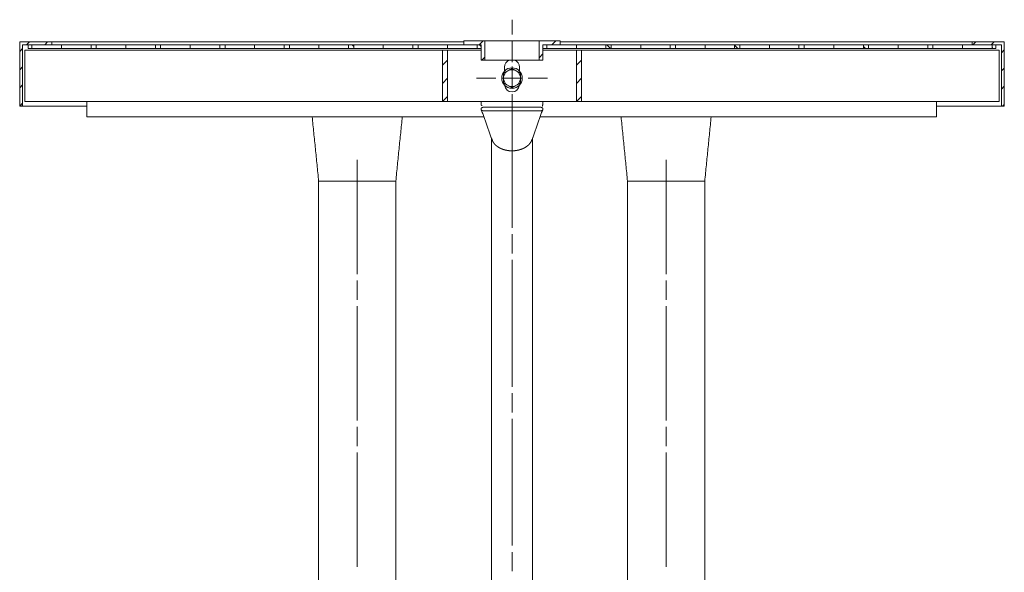
# Model space of a CAD drawing. Extents: x 2273 to 8993, y -330 to 4422.
# Drawn here: x 5275 to 6040, y 2184 to 2613 of the extents above; entities that cross this region are included whole.
import ezdxf

# ---------------------------------------------------------------- set-up
doc = ezdxf.new("R2010")
doc.units = 0
doc.layers.add('1', color=7, linetype='Continuous', true_color=0xffffff)

msp = doc.modelspace()

# ---------------------------------------------------------------- linework, layer by layer
at = {"layer": '1', "color": 5, "linetype": 'Continuous', "lineweight": 13}
for p, q in [((5657.16, 2601.81), (5657.16, 2613.31)), ((5657.16, 2581.81), (5657.16, 2596.81)), ((5657.16, 2580.36), (5657.16, 2595.36)), ((5657.16, 2565.31), (5657.16, 2576.81)), ((5657.16, 2560.36), (5657.16, 2575.36)), ((5644.66, 2567.86), (5629.66, 2567.86)), ((5649.66, 2567.86), (5664.66, 2567.86)), ((5669.66, 2567.86), (5684.66, 2567.86)), ((5657.16, 2555.36), (5657.16, 2540.36)), ((5657.16, 2431.5), (5657.16, 2446.5)), ((5657.16, 2327.96), (5657.16, 2426.5)), ((5536.91, 2395.52), (5536.91, 2410.52)), ((5776.91, 2395.52), (5776.91, 2410.52)), ((5536.91, 2301.69), (5536.91, 2390.52)), ((5776.91, 2301.69), (5776.91, 2390.52)), ((5657.16, 2307.96), (5657.16, 2322.96)), ((5657.16, 2204.42), (5657.16, 2302.96)), ((5536.91, 2281.69), (5536.91, 2296.69)), ((5776.91, 2281.69), (5776.91, 2296.69)), ((5536.91, 2187.86), (5536.91, 2276.69)), ((5776.91, 2187.86), (5776.91, 2276.69)), ((5657.16, 2184.42), (5657.16, 2199.42))]:
    msp.add_line(p, q, dxfattribs=at)
at = {"layer": '1', "color": 155, "linetype": 'Continuous', "lineweight": 18}
for p, q in [((5274.66, 2546.11), (5274.66, 2596.11)), ((5274.66, 2596.11), (5299.66, 2596.11)), ((5276.96, 2593.81), (5276.96, 2546.11)), ((5299.66, 2593.81), (5276.96, 2593.81)), ((5281.16, 2593.81), (5284.18, 2593.81)), ((5281.16, 2591.01), (5281.16, 2593.81)), ((5284.18, 2593.81), (5284.18, 2591.01)), ((5299.66, 2596.11), (5299.66, 2593.81)), ((5299.66, 2593.81), (5307.16, 2593.81)), ((5307.16, 2593.81), (5307.16, 2591.01)), ((5307.16, 2593.81), (5330.14, 2593.81)), ((5330.14, 2593.81), (5334.18, 2593.81)), ((5330.14, 2591.01), (5330.14, 2593.81)), ((5334.18, 2593.81), (5334.18, 2591.01)), ((5334.18, 2593.81), (5357.16, 2593.81)), ((5354.66, 2596.11), (5619.67, 2596.11)), ((5357.16, 2593.81), (5357.16, 2591.01)), ((5357.16, 2593.81), (5380.14, 2593.81)), ((5380.14, 2593.81), (5384.18, 2593.81)), ((5380.14, 2591.01), (5380.14, 2593.81)), ((5384.18, 2593.81), (5384.18, 2591.01)), ((5384.18, 2593.81), (5407.16, 2593.81)), ((5407.16, 2593.81), (5407.16, 2591.01)), ((5407.16, 2593.81), (5430.14, 2593.81)), ((5430.14, 2593.81), (5434.18, 2593.81)), ((5430.14, 2591.01), (5430.14, 2593.81)), ((5434.18, 2593.81), (5434.18, 2591.01)), ((5434.18, 2593.81), (5457.16, 2593.81)), ((5457.16, 2593.81), (5457.16, 2591.01)), ((5457.16, 2593.81), (5480.14, 2593.81)), ((5480.14, 2593.81), (5484.18, 2593.81)), ((5480.14, 2591.01), (5480.14, 2593.81)), ((5484.18, 2593.81), (5484.18, 2591.01)), ((5484.18, 2593.81), (5507.16, 2593.81)), ((5507.16, 2593.81), (5507.16, 2591.01)), ((5507.16, 2593.81), (5530.14, 2593.81)), ((5530.14, 2593.81), (5534.18, 2593.81)), ((5530.14, 2591.01), (5530.14, 2593.81)), ((5534.18, 2593.81), (5534.18, 2591.01)), ((5534.18, 2593.81), (5557.16, 2593.81)), ((5557.16, 2593.81), (5557.16, 2591.01)), ((5557.16, 2593.81), (5580.14, 2593.81)), ((5580.14, 2593.81), (5584.18, 2593.81)), ((5580.14, 2591.01), (5580.14, 2593.81)), ((5584.18, 2593.81), (5584.18, 2591.01)), ((5584.18, 2593.81), (5607.16, 2593.81)), ((5607.16, 2593.81), (5607.16, 2591.01)), ((5607.16, 2593.81), (5619.66, 2593.81)), ((5619.66, 2593.81), (5619.66, 2596.81)), ((5619.66, 2596.81), (5636.16, 2596.81)), ((5633.16, 2593.81), (5619.66, 2593.81)), ((5630.14, 2591.01), (5630.14, 2593.81)), ((5630.14, 2593.81), (5633.16, 2593.81)), ((5633.16, 2581.81), (5633.16, 2593.81)), ((5633.16, 2593.81), (5633.16, 2591.01)), ((5636.16, 2596.81), (5636.16, 2581.81)), ((5678.16, 2596.81), (5694.66, 2596.81)), ((5678.16, 2581.81), (5678.16, 2596.81)), ((5681.16, 2593.81), (5681.16, 2581.81)), ((5694.66, 2593.81), (5681.16, 2593.81)), ((5681.16, 2593.81), (5684.18, 2593.81)), ((5681.16, 2591.01), (5681.16, 2593.81)), ((5684.18, 2593.81), (5684.18, 2591.01)), ((5694.65, 2596.11), (5959.66, 2596.11)), ((5694.66, 2596.81), (5694.66, 2593.81)), ((5694.66, 2593.81), (5707.16, 2593.81)), ((5707.16, 2593.81), (5707.16, 2591.01)), ((5707.16, 2593.81), (5730.14, 2593.81)), ((5730.14, 2591.01), (5730.14, 2593.81)), ((5730.14, 2593.81), (5734.18, 2593.81)), ((5734.18, 2593.81), (5734.18, 2591.01)), ((5734.18, 2593.81), (5757.16, 2593.81)), ((5757.16, 2593.81), (5757.16, 2591.01)), ((5757.16, 2593.81), (5780.14, 2593.81)), ((5780.14, 2591.01), (5780.14, 2593.81)), ((5780.14, 2593.81), (5784.18, 2593.81)), ((5784.18, 2593.81), (5784.18, 2591.01)), ((5784.18, 2593.81), (5807.16, 2593.81)), ((5807.16, 2593.81), (5807.16, 2591.01)), ((5807.16, 2593.81), (5830.14, 2593.81)), ((5830.14, 2591.01), (5830.14, 2593.81)), ((5830.14, 2593.81), (5834.18, 2593.81)), ((5834.18, 2593.81), (5834.18, 2591.01)), ((5834.18, 2593.81), (5857.16, 2593.81)), ((5857.16, 2593.81), (5857.16, 2591.01)), ((5857.16, 2593.81), (5880.14, 2593.81)), ((5880.14, 2591.01), (5880.14, 2593.81)), ((5880.14, 2593.81), (5884.18, 2593.81)), ((5884.18, 2593.81), (5884.18, 2591.01)), ((5884.18, 2593.81), (5907.16, 2593.81)), ((5907.16, 2593.81), (5907.16, 2591.01)), ((5907.16, 2593.81), (5930.14, 2593.81)), ((5930.14, 2591.01), (5930.14, 2593.81)), ((5930.14, 2593.81), (5934.18, 2593.81)), ((5934.18, 2593.81), (5934.18, 2591.01)), ((5934.18, 2593.81), (5957.16, 2593.81)), ((5957.16, 2593.81), (5957.16, 2591.01)), ((5957.16, 2593.81), (5980.14, 2593.81)), ((5980.14, 2591.01), (5980.14, 2593.81)), ((5980.14, 2593.81), (5984.18, 2593.81)), ((5984.18, 2593.81), (5984.18, 2591.01)), ((5984.18, 2593.81), (6007.16, 2593.81)), ((6007.16, 2593.81), (6007.16, 2591.01)), ((6007.16, 2593.81), (6014.66, 2593.81)), ((6014.66, 2596.11), (6039.66, 2596.11)), ((6014.66, 2593.81), (6014.66, 2596.11)), ((6037.36, 2593.81), (6014.66, 2593.81)), ((6030.14, 2591.01), (6030.14, 2593.81)), ((6030.14, 2593.81), (6033.16, 2593.81)), ((6033.16, 2593.81), (6033.16, 2591.01)), ((6037.36, 2546.11), (6037.36, 2593.81)), ((6039.66, 2596.11), (6039.66, 2546.11)), ((5278.66, 2549.61), (5278.66, 2589.61)), ((5278.66, 2589.61), (5603.16, 2589.61)), ((5284.18, 2591.01), (5281.16, 2591.01)), ((5284.18, 2591.01), (5307.16, 2591.01)), ((5307.16, 2591.01), (5330.14, 2591.01)), ((5334.18, 2591.01), (5330.14, 2591.01)), ((5334.18, 2591.01), (5357.16, 2591.01)), ((5357.16, 2591.01), (5380.14, 2591.01)), ((5384.18, 2591.01), (5380.14, 2591.01)), ((5384.18, 2591.01), (5407.16, 2591.01)), ((5407.16, 2591.01), (5430.14, 2591.01)), ((5434.18, 2591.01), (5430.14, 2591.01)), ((5434.18, 2591.01), (5457.16, 2591.01)), ((5457.16, 2591.01), (5480.14, 2591.01)), ((5484.18, 2591.01), (5480.14, 2591.01)), ((5484.18, 2591.01), (5507.16, 2591.01)), ((5507.16, 2591.01), (5530.14, 2591.01)), ((5534.18, 2591.01), (5530.14, 2591.01)), ((5534.18, 2591.01), (5557.16, 2591.01)), ((5557.16, 2591.01), (5580.14, 2591.01)), ((5584.18, 2591.01), (5580.14, 2591.01)), ((5584.18, 2591.01), (5607.16, 2591.01)), ((5603.16, 2589.61), (5607.16, 2589.61)), ((5603.16, 2549.61), (5603.16, 2589.61)), ((5607.16, 2591.01), (5630.14, 2591.01)), ((5607.16, 2589.61), (5607.16, 2549.61)), ((5607.16, 2589.61), (5633.16, 2589.61)), ((5633.16, 2591.01), (5630.14, 2591.01)), ((5684.18, 2591.01), (5681.16, 2591.01)), ((5681.16, 2589.61), (5707.15, 2589.61)), ((5684.18, 2591.01), (5707.16, 2591.01)), ((5707.16, 2591.01), (5730.14, 2591.01)), ((5707.16, 2589.61), (5711.16, 2589.61)), ((5707.16, 2549.61), (5707.16, 2589.61)), ((5711.15, 2589.61), (6035.66, 2589.61)), ((5711.16, 2589.61), (5711.16, 2549.61)), ((5734.18, 2591.01), (5730.14, 2591.01)), ((5734.18, 2591.01), (5757.16, 2591.01)), ((5757.16, 2591.01), (5780.14, 2591.01)), ((5784.18, 2591.01), (5780.14, 2591.01)), ((5784.18, 2591.01), (5807.16, 2591.01)), ((5807.16, 2591.01), (5830.14, 2591.01)), ((5834.18, 2591.01), (5830.14, 2591.01)), ((5834.18, 2591.01), (5857.16, 2591.01)), ((5857.16, 2591.01), (5880.14, 2591.01)), ((5884.18, 2591.01), (5880.14, 2591.01)), ((5884.18, 2591.01), (5907.16, 2591.01)), ((5907.16, 2591.01), (5930.14, 2591.01)), ((5934.18, 2591.01), (5930.14, 2591.01)), ((5934.18, 2591.01), (5957.16, 2591.01)), ((5957.16, 2591.01), (5980.14, 2591.01)), ((5984.18, 2591.01), (5980.14, 2591.01)), ((5984.18, 2591.01), (6007.16, 2591.01)), ((6007.16, 2591.01), (6030.14, 2591.01)), ((6033.16, 2591.01), (6030.14, 2591.01)), ((6035.66, 2589.61), (6035.66, 2549.61)), ((5636.16, 2581.81), (5633.16, 2581.81)), ((5681.16, 2581.81), (5678.16, 2581.81)), ((5651.41, 2576.36), (5651.41, 2573.42)), ((5654.67, 2573.93), (5653.14, 2573.04)), ((5661.17, 2573.04), (5659.64, 2573.93)), ((5662.91, 2573.42), (5662.91, 2576.36)), ((5650.66, 2568.74), (5650.66, 2566.97)), ((5663.66, 2566.97), (5663.66, 2568.74)), ((5653.14, 2562.67), (5654.67, 2561.79)), ((5659.64, 2561.79), (5661.17, 2562.67)), ((5603.16, 2549.61), (5278.66, 2549.61)), ((5326.91, 2537.86), (5326.91, 2549.61)), ((5607.16, 2549.61), (5603.16, 2549.61)), ((5707.15, 2549.61), (5607.16, 2549.61)), ((5711.16, 2549.61), (5707.16, 2549.61)), ((6035.66, 2549.61), (5711.15, 2549.61)), ((5986.91, 2549.61), (5986.91, 2537.86)), ((5276.96, 2546.11), (5274.66, 2546.11)), ((6039.66, 2546.11), (6037.36, 2546.11)), ((5635.25, 2537.86), (5326.91, 2537.86)), ((5986.91, 2537.86), (5678.89, 2537.86)), ((5641.16, 2521.36), (5641.16, 2108.2)), ((5673.16, 2108.2), (5673.16, 2521.36)), ((5506.91, 2487.86), (5506.91, 1872.86)), ((5566.91, 2085.18), (5566.91, 2487.86)), ((5746.91, 2487.86), (5746.91, 2085.18)), ((5806.91, 1872.86), (5806.91, 2487.86))]:
    msp.add_line(p, q, dxfattribs=at)
at = {"layer": '1', "color": 155, "linetype": 'Continuous', "lineweight": 13}
for p, q in [((5279.93, 2593.81), (5282.23, 2596.11)), ((5294.07, 2593.81), (5296.37, 2596.11)), ((5433.92, 2593.81), (5434.18, 2593.55)), ((5532.91, 2593.81), (5534.18, 2592.54)), ((5631.66, 2593.81), (5634.66, 2596.81)), ((5631.91, 2593.81), (5633.16, 2592.56)), ((5688.23, 2593.81), (5691.22, 2596.81)), ((5730.9, 2593.81), (5733.71, 2591.01)), ((5830.14, 2593.57), (5832.7, 2591.01)), ((6015.32, 2593.81), (6017.62, 2596.11)), ((6029.46, 2593.81), (6031.76, 2596.11)), ((5274.66, 2588.53), (5276.96, 2590.83)), ((5380.14, 2591.02), (5380.15, 2591.01)), ((5678.16, 2583.74), (5681.16, 2586.74)), ((5930.14, 2592.56), (5931.69, 2591.01)), ((6030.14, 2591.56), (6030.69, 2591.01)), ((6037.36, 2587.56), (6039.66, 2589.86)), ((5603.16, 2577.89), (5607.16, 2581.89)), ((5633.8, 2581.81), (5636.16, 2584.16)), ((5707.16, 2577.89), (5711.16, 2581.89)), ((5274.66, 2574.39), (5276.96, 2576.69)), ((6037.36, 2573.41), (6039.66, 2575.71)), ((5603.16, 2563.75), (5607.16, 2567.75)), ((5707.16, 2563.75), (5711.16, 2567.75)), ((5274.66, 2560.25), (5276.96, 2562.55)), ((6037.36, 2559.27), (6039.66, 2561.57)), ((5274.66, 2546.11), (5276.96, 2548.41)), ((5603.16, 2549.61), (5607.16, 2553.61)), ((5707.16, 2549.61), (5711.16, 2553.61)), ((6038.33, 2546.11), (6039.66, 2547.43))]:
    msp.add_line(p, q, dxfattribs=at)
at = {"layer": '1', "color": 155, "linetype": 'Continuous', "lineweight": 18}
msp.add_circle((5657.16, 2567.86), 8, dxfattribs=at)
for centre, radius, start, end in [((5657.16, 2576.36), 5.75, 108.58781, 180), ((5657.16, 2576.36), 5.75, 0, 71.41219), ((5657.16, 2567.86), 6.56, 127.7246, 172.2754), ((5657.16, 2567.86), 6.56, 67.7246, 112.2754), ((5657.16, 2567.86), 6.56, 7.7246, 52.2754), ((5657.16, 2567.86), 6.56, 187.7246, 232.2754), ((5657.16, 2567.86), 6.56, 307.7246, 352.2754), ((5657.16, 2562.86), 5.75, 185.92875, 354.07125), ((5657.16, 2567.86), 6.56, 247.7246, 292.2754)]:
    msp.add_arc(centre, radius, start, end, dxfattribs=at)
for points, knots in [([(5299.66, 2596.11), (5301.88, 2596.11), (5308.39, 2596.11), (5318.64, 2596.11), (5331.81, 2596.11), (5346.83, 2596.11), (5354.66, 2596.11)], [0, 0, 0.040507, 0.158749, 0.345137, 0.584584, 0.857682, 1, 1]), ([(5657.16, 2596.81), (5652.48, 2596.81), (5644.06, 2596.81), (5638.24, 2596.81), (5636.16, 2596.81)], [0, 0, 0.222513, 0.623482, 0.900959, 1, 1]), ([(5678.16, 2596.81), (5677.63, 2596.81), (5673.58, 2596.81), (5666.27, 2596.81), (5657.16, 2596.81)], [0, 0, 0.02508, 0.218162, 0.566116, 1, 1]), ([(5959.66, 2596.11), (5975.15, 2596.11), (5989.39, 2596.11), (6001.22, 2596.11), (6009.69, 2596.11), (6014.1, 2596.11), (6014.66, 2596.11)], [0, 0, 0.281729, 0.540638, 0.755748, 0.909636, 0.989823, 1, 1]), ([(5657.16, 2581.81), (5652.48, 2581.81), (5644.06, 2581.81), (5638.24, 2581.81), (5636.16, 2581.81)], [0, 0, 0.222513, 0.623482, 0.900959, 1, 1]), ([(5678.16, 2581.81), (5677.63, 2581.81), (5673.58, 2581.81), (5666.27, 2581.81), (5657.16, 2581.81)], [0, 0, 0.02508, 0.218162, 0.566116, 1, 1]), ([(5650.66, 2571.61), (5650.95, 2571.78), (5651.56, 2572.13), (5652.18, 2572.49), (5652.82, 2572.85), (5653.14, 2573.04)], [0, 0, 0.119653, 0.362586, 0.611805, 0.86847, 1, 1]), ([(5650.66, 2568.74), (5650.66, 2569.11), (5650.66, 2569.85), (5650.66, 2570.57), (5650.66, 2571.26), (5650.66, 2571.61)], [0, 0, 0.131533, 0.388193, 0.637365, 0.880418, 1, 1]), ([(5654.67, 2573.93), (5655.32, 2574.3), (5655.95, 2574.66), (5656.56, 2575.02), (5657.16, 2575.36)], [0, 0, 0.260895, 0.513628, 0.759556, 1, 1]), ([(5657.16, 2575.36), (5657.75, 2575.02), (5658.37, 2574.66), (5658.68, 2574.48), (5659.32, 2574.11), (5659.64, 2573.93)], [0, 0, 0.240414, 0.486436, 0.611805, 0.86847, 1, 1]), ([(5661.17, 2573.04), (5661.82, 2572.67), (5662.45, 2572.31), (5663.06, 2571.95), (5663.66, 2571.61)], [0, 0, 0.260895, 0.513628, 0.759592, 1, 1]), ([(5663.66, 2571.61), (5663.66, 2570.21), (5663.66, 2568.74)], [0, 0, 0.486825, 1, 1]), ([(5650.66, 2564.1), (5650.66, 2564.79), (5650.66, 2566.23), (5650.66, 2566.97)], [0, 0, 0.240262, 0.73965, 1, 1]), ([(5653.14, 2562.67), (5652.49, 2563.04), (5651.87, 2563.4), (5651.56, 2563.58), (5650.95, 2563.93), (5650.66, 2564.1)], [0, 0, 0.260827, 0.513564, 0.637378, 0.880311, 1, 1]), ([(5663.66, 2564.1), (5663.36, 2563.93), (5662.75, 2563.58), (5662.14, 2563.22), (5661.82, 2563.04), (5661.17, 2562.67)], [0, 0, 0.119579, 0.362667, 0.611917, 0.739141, 1, 1]), ([(5663.66, 2566.97), (5663.66, 2566.6), (5663.66, 2565.86), (5663.66, 2565.14), (5663.66, 2564.45), (5663.66, 2564.1)], [0, 0, 0.131543, 0.388149, 0.637411, 0.880481, 1, 1]), ([(5657.16, 2560.35), (5656.56, 2560.7), (5655.95, 2561.05), (5655.64, 2561.23), (5655.32, 2561.41), (5654.67, 2561.79)], [0, 0, 0.240444, 0.486372, 0.611881, 0.739141, 1, 1]), ([(5659.64, 2561.79), (5658.99, 2561.41), (5658.37, 2561.05), (5658.06, 2560.87), (5657.45, 2560.52), (5657.16, 2560.35)], [0, 0, 0.260827, 0.513564, 0.637378, 0.880436, 1, 1]), ([(5633.14, 2549.59), (5633.18, 2547.78), (5633.19, 2547.47), (5633.22, 2547.18), (5633.24, 2547.08), (5633.26, 2546.98), (5633.29, 2546.91), (5633.32, 2546.84), (5633.4, 2546.74), (5633.49, 2546.67), (5633.59, 2546.61), (5633.71, 2546.56), (5633.86, 2546.5)], [0, 0, 0.531092, 0.620786, 0.705185, 0.73619, 0.765142, 0.78922, 0.810995, 0.846593, 0.881371, 0.916595, 0.95464, 1, 1]), ([(5680.58, 2546.05), (5680.7, 2546.13), (5680.77, 2546.21), (5680.82, 2546.31), (5680.87, 2546.44), (5680.91, 2546.58), (5680.95, 2546.76), (5680.98, 2546.96), (5681.04, 2547.62), (5681.07, 2548.31), (5681.09, 2549.6)], [0, 0, 0.040691, 0.068725, 0.098626, 0.136419, 0.177016, 0.227551, 0.280451, 0.460763, 0.649266, 1, 1]), ([(5326.91, 2546.11), (5310.38, 2546.11), (5296.41, 2546.11), (5290.65, 2546.11), (5281.98, 2546.11), (5277.52, 2546.11), (5276.96, 2546.11)], [0, 0, 0.330878, 0.610475, 0.725841, 0.899358, 0.988703, 1, 1]), ([(5681.16, 2543.82), (5681.14, 2544.02), (5681.08, 2544.22), (5680.98, 2544.41), (5680.83, 2544.6), (5680.64, 2544.78), (5680.42, 2544.93), (5680.16, 2545.05), (5679.89, 2545.15), (5679.75, 2545.18), (5679.61, 2545.21), (5679.47, 2545.23), (5679.34, 2545.24), (5679.32, 2545.24), (5679.3, 2545.24), (5679.29, 2545.24), (5679.27, 2545.24), (5679.26, 2545.24), (5679.24, 2545.24), (5679.23, 2545.25), (5679.2, 2545.25), (5679.02, 2545.25), (5678.27, 2545.25), (5675.72, 2545.25), (5665.4, 2545.25), (5648.92, 2545.25), (5638.59, 2545.25), (5636.05, 2545.25), (5635.29, 2545.25), (5635.11, 2545.25), (5635.08, 2545.25), (5635.07, 2545.24), (5635.06, 2545.24), (5635.04, 2545.24), (5635.03, 2545.24), (5635.01, 2545.24), (5634.98, 2545.24), (5634.84, 2545.23), (5634.7, 2545.21), (5634.56, 2545.18), (5634.42, 2545.15), (5634.15, 2545.05), (5633.9, 2544.93), (5633.67, 2544.78), (5633.48, 2544.6), (5633.34, 2544.41), (5633.23, 2544.22), (5633.2, 2544.12), (5633.18, 2544.02), (5633.16, 2543.92), (5633.16, 2543.82)], [0, 0, 0.003921, 0.008106, 0.012608, 0.017451, 0.022641, 0.028134, 0.033839, 0.039647, 0.042554, 0.045444, 0.0483, 0.051089, 0.051432, 0.051768, 0.052086, 0.052404, 0.052697, 0.052949, 0.053208, 0.053861, 0.057442, 0.072729, 0.12422, 0.333206, 0.666788, 0.875765, 0.927257, 0.942544, 0.946133, 0.946777, 0.947037, 0.947297, 0.94759, 0.9479, 0.948226, 0.948897, 0.951686, 0.95455, 0.95744, 0.960339, 0.966155, 0.971859, 0.977346, 0.982542, 0.987385, 0.991887, 0.994012, 0.996066, 0.998052, 1, 1]), ([(5633.16, 2543.82), (5633.16, 2543.73), (5633.18, 2543.63), (5633.2, 2543.53), (5633.23, 2543.43), (5633.34, 2543.24), (5633.48, 2543.05), (5633.67, 2542.87), (5633.9, 2542.72), (5634.15, 2542.6), (5634.42, 2542.5), (5634.56, 2542.47), (5634.7, 2542.44), (5634.84, 2542.42), (5634.98, 2542.41), (5634.99, 2542.41), (5635.01, 2542.41), (5635.03, 2542.41), (5635.04, 2542.4), (5635.06, 2542.4), (5635.08, 2542.4), (5635.11, 2542.4), (5635.29, 2542.4), (5635.61, 2542.4), (5636.54, 2542.4), (5638.59, 2542.4), (5648.92, 2542.4), (5665.4, 2542.4), (5675.72, 2542.4), (5678.27, 2542.4), (5679.02, 2542.4), (5679.2, 2542.4), (5679.23, 2542.4), (5679.24, 2542.4), (5679.26, 2542.4), (5679.27, 2542.4), (5679.3, 2542.41), (5679.32, 2542.41), (5679.34, 2542.41), (5679.47, 2542.42), (5679.61, 2542.44), (5679.75, 2542.47), (5679.89, 2542.5), (5680.16, 2542.6), (5680.42, 2542.72), (5680.64, 2542.87), (5680.83, 2543.05), (5680.98, 2543.24), (5681.08, 2543.43), (5681.14, 2543.63), (5681.16, 2543.82)], [0, 0, 0.001952, 0.003934, 0.005988, 0.008117, 0.012619, 0.017462, 0.022658, 0.028142, 0.033847, 0.039664, 0.042563, 0.045452, 0.048316, 0.051105, 0.051441, 0.051776, 0.052102, 0.052413, 0.052706, 0.053225, 0.053869, 0.057458, 0.063943, 0.082794, 0.124236, 0.333213, 0.666793, 0.875778, 0.927269, 0.942556, 0.946137, 0.94679, 0.947049, 0.9473, 0.947593, 0.94823, 0.948565, 0.948909, 0.951698, 0.954554, 0.957443, 0.96035, 0.966159, 0.971864, 0.977355, 0.982545, 0.987388, 0.99189, 0.996074, 1, 1]), ([(6037.36, 2546.11), (6036.79, 2546.11), (6032.27, 2546.11), (6028.4, 2546.11), (6017.69, 2546.11), (6003.58, 2546.11), (5986.91, 2546.11)], [0, 0, 0.011309, 0.100769, 0.177611, 0.389885, 0.669469, 1, 1]), ([(5501.91, 2537.86), (5501.96, 2537.86), (5502.44, 2537.86), (5503.44, 2537.86), (5505, 2537.86), (5507.1, 2537.86), (5509.69, 2537.86), (5512.69, 2537.86), (5515.99, 2537.86), (5519.44, 2537.86), (5522.94, 2537.86), (5525.09, 2537.86), (5525.93, 2537.86), (5526.46, 2537.86), (5526.67, 2537.86), (5526.93, 2537.86), (5527.3, 2537.86), (5528.46, 2537.86), (5533.17, 2537.86), (5536.91, 2537.86), (5544.41, 2537.86), (5546.28, 2537.86), (5546.75, 2537.86), (5547.05, 2537.86), (5547.14, 2537.86), (5547.35, 2537.86), (5547.88, 2537.86), (5548.73, 2537.86), (5549.15, 2537.86), (5552.62, 2537.86), (5554.37, 2537.86), (5557.83, 2537.86), (5561.12, 2537.86), (5564.12, 2537.86), (5565.48, 2537.86), (5567.83, 2537.86), (5569.66, 2537.86), (5570.94, 2537.86), (5571.68, 2537.86), (5571.91, 2537.86)], [0, 0, 0.000809, 0.007607, 0.021929, 0.044158, 0.07416, 0.111231, 0.154114, 0.201166, 0.250545, 0.300432, 0.331142, 0.343173, 0.350762, 0.353762, 0.357447, 0.362821, 0.379328, 0.446661, 0.500003, 0.607153, 0.633919, 0.640639, 0.644868, 0.646244, 0.649244, 0.656827, 0.668864, 0.674947, 0.724467, 0.749455, 0.79884, 0.845892, 0.888775, 0.908122, 0.941786, 0.967955, 0.986216, 0.996699, 1, 1]), ([(5741.91, 2537.86), (5741.96, 2537.86), (5742.44, 2537.86), (5743.44, 2537.86), (5745, 2537.86), (5745.98, 2537.86), (5748.34, 2537.86), (5751.15, 2537.86), (5754.31, 2537.86), (5757.7, 2537.86), (5761.19, 2537.86), (5764.66, 2537.86), (5765.51, 2537.86), (5766.35, 2537.86), (5766.57, 2537.86), (5766.77, 2537.86), (5767.06, 2537.86), (5767.53, 2537.86), (5769.41, 2537.86), (5776.91, 2537.86), (5784.41, 2537.86), (5786.28, 2537.86), (5786.75, 2537.86), (5787.05, 2537.86), (5787.25, 2537.86), (5787.46, 2537.86), (5788.3, 2537.86), (5789.15, 2537.86), (5790.88, 2537.86), (5794.37, 2537.86), (5797.83, 2537.86), (5801.12, 2537.86), (5802.66, 2537.86), (5805.48, 2537.86), (5807.83, 2537.86), (5809.66, 2537.86), (5810.94, 2537.86), (5811.37, 2537.86), (5811.85, 2537.86), (5811.91, 2537.86)], [0, 0, 0.000803, 0.007601, 0.021923, 0.044152, 0.058214, 0.091878, 0.132038, 0.177229, 0.225681, 0.275533, 0.325053, 0.337178, 0.349226, 0.352279, 0.355132, 0.359361, 0.366081, 0.392847, 0.499997, 0.607147, 0.633913, 0.640639, 0.644862, 0.647721, 0.650774, 0.662822, 0.674947, 0.699568, 0.749455, 0.798834, 0.845886, 0.867962, 0.908122, 0.94178, 0.967955, 0.98621, 0.992393, 0.999191, 1, 1]), ([(5672.44, 2519.36), (5671.94, 2518.37), (5671.62, 2517.86), (5671.27, 2517.36), (5670.88, 2516.88), (5670.46, 2516.4), (5670.01, 2515.95), (5669.52, 2515.51), (5669.01, 2515.08), (5668.47, 2514.68), (5667.9, 2514.3), (5667.31, 2513.93), (5666.69, 2513.59), (5666.05, 2513.27), (5665.38, 2512.97), (5664.7, 2512.69), (5664, 2512.44), (5663.28, 2512.22), (5662.55, 2512.01), (5661.8, 2511.84), (5661.04, 2511.69), (5660.28, 2511.57), (5659.5, 2511.47), (5658.73, 2511.4), (5657.94, 2511.36), (5657.16, 2511.35), (5656.37, 2511.36), (5655.59, 2511.4), (5654.81, 2511.47), (5654.04, 2511.57), (5653.27, 2511.69), (5652.51, 2511.84), (5651.77, 2512.01), (5651.03, 2512.22), (5650.32, 2512.44), (5649.61, 2512.69), (5648.93, 2512.97), (5648.27, 2513.27), (5647.63, 2513.59), (5647.01, 2513.93), (5646.41, 2514.3), (5645.84, 2514.68), (5645.3, 2515.08), (5644.79, 2515.51), (5644.31, 2515.95), (5643.85, 2516.4), (5643.43, 2516.88), (5643.05, 2517.36), (5642.69, 2517.86), (5642.37, 2518.37), (5641.87, 2519.36)], [0, 0, 0.03043, 0.046968, 0.063765, 0.080848, 0.09821, 0.115876, 0.133839, 0.152117, 0.170696, 0.18958, 0.208755, 0.228227, 0.247969, 0.267973, 0.288228, 0.308704, 0.329405, 0.350291, 0.371354, 0.392565, 0.413895, 0.435334, 0.456843, 0.478413, 0.500002, 0.521591, 0.543149, 0.564669, 0.586097, 0.607438, 0.628638, 0.649701, 0.670598, 0.691289, 0.711775, 0.73203, 0.752034, 0.771776, 0.791238, 0.810423, 0.829298, 0.847877, 0.866154, 0.884126, 0.901792, 0.919154, 0.93623, 0.953027, 0.969565, 1, 1]), ([(5566.91, 2487.86), (5566.36, 2487.86), (5564.66, 2487.86), (5561.83, 2487.86), (5558.02, 2487.86), (5555.84, 2487.86), (5552.91, 2487.86), (5552.31, 2487.86), (5551.7, 2487.86), (5551.08, 2487.86), (5549.81, 2487.86), (5545.75, 2487.86), (5539.91, 2487.86), (5533.9, 2487.86), (5528.06, 2487.86), (5524, 2487.86), (5522.42, 2487.86), (5521.8, 2487.86), (5520.9, 2487.86), (5517.98, 2487.86), (5513.78, 2487.86), (5510.44, 2487.86), (5508.16, 2487.86), (5507.04, 2487.86), (5506.91, 2487.86)], [0, 0, 0.009164, 0.037517, 0.084687, 0.148063, 0.184498, 0.233198, 0.243251, 0.253393, 0.263708, 0.284916, 0.352633, 0.449888, 0.550112, 0.647374, 0.715091, 0.741473, 0.751698, 0.766802, 0.815508, 0.885402, 0.941137, 0.979088, 0.997747, 1, 1]), ([(5566.91, 2487.86), (5564.88, 2487.86), (5559.08, 2487.86), (5550.28, 2487.86), (5539.67, 2487.86), (5528.7, 2487.86), (5518.83, 2487.86), (5511.4, 2487.86), (5507.42, 2487.86), (5506.91, 2487.86)], [0, 0, 0.033769, 0.1305, 0.27713, 0.45387, 0.636832, 0.801322, 0.925111, 0.991491, 1, 1]), ([(5806.91, 2487.86), (5806.36, 2487.86), (5804.66, 2487.86), (5801.83, 2487.86), (5798.02, 2487.86), (5793.51, 2487.86), (5792.31, 2487.86), (5791.7, 2487.86), (5791.08, 2487.86), (5788.5, 2487.86), (5782.88, 2487.86), (5776.91, 2487.86), (5770.94, 2487.86), (5765.32, 2487.86), (5762.73, 2487.86), (5762.11, 2487.86), (5761.81, 2487.86), (5760.9, 2487.86), (5757.98, 2487.86), (5753.78, 2487.86), (5751.99, 2487.86), (5749.16, 2487.86), (5748.16, 2487.86), (5747.04, 2487.86), (5746.91, 2487.86)], [0, 0, 0.009164, 0.03751, 0.084687, 0.148063, 0.223228, 0.243251, 0.253393, 0.263708, 0.306841, 0.40052, 0.5, 0.599474, 0.693159, 0.736292, 0.746607, 0.751692, 0.766802, 0.815502, 0.885402, 0.915313, 0.962483, 0.979081, 0.997747, 1, 1]), ([(5806.91, 2487.86), (5804.88, 2487.86), (5799.08, 2487.86), (5790.28, 2487.86), (5779.67, 2487.86), (5768.7, 2487.86), (5758.83, 2487.86), (5751.4, 2487.86), (5747.42, 2487.86), (5746.91, 2487.86)], [0, 0, 0.033762, 0.130493, 0.27713, 0.453863, 0.636832, 0.801315, 0.925104, 0.991484, 1, 1])]:
    msp.add_open_spline(points, degree=1, knots=knots, dxfattribs=at)
at = {"layer": '1', "color": 5, "linetype": 'Continuous', "lineweight": 13}
for points, knots in [([(5657.16, 2451.5), (5657.16, 2535.04), (5657.16, 2550.04)], [0, 0, 0.847774, 1, 1]), ([(5536.91, 2415.52), (5536.91, 2489.36), (5536.91, 2504.36)], [0, 0, 0.831145, 1, 1]), ([(5776.91, 2415.52), (5776.91, 2489.36), (5776.91, 2504.36)], [0, 0, 0.831145, 1, 1])]:
    msp.add_open_spline(points, degree=1, knots=knots, dxfattribs=at)
at = {"layer": '1', "color": 155, "linetype": 'Continuous', "lineweight": 18}
for points in [[(5633.3, 2543.29), (5641.89, 2519.32)], [(5672.43, 2519.32), (5681.01, 2543.29)], [(5506.91, 2487.86), (5501.91, 2537.86)], [(5571.91, 2537.86), (5566.91, 2487.86)], [(5746.91, 2487.86), (5741.91, 2537.86)], [(5811.91, 2537.86), (5806.91, 2487.86)]]:
    msp.add_open_spline(points, degree=1, dxfattribs=at)

doc.saveas('drawing.dxf')
